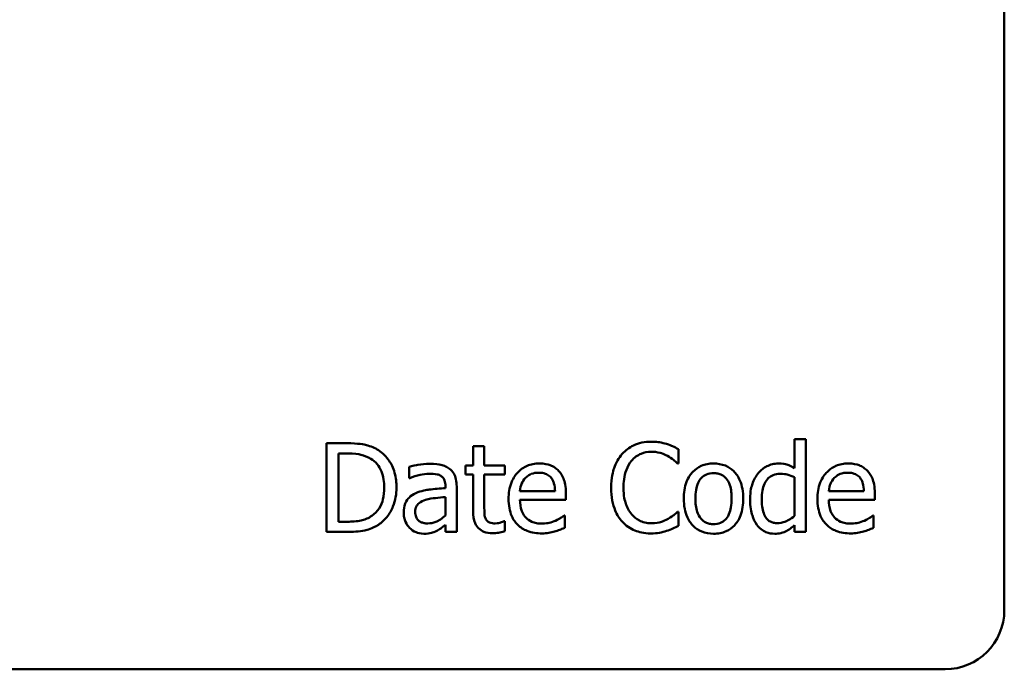
# Model space of a CAD drawing. Units: inches. Extents: x 0.05 to 2.15, y 0.02 to 1.67.
# Drawn here: x 1.92 to 2.02, y 0.41 to 0.48 of the extents above; entities that cross this region are included whole.
import ezdxf

# ---------------------------------------------------------------- set-up
doc = ezdxf.new("R2010")
doc.units = ezdxf.units.IN
doc.header["$LTSCALE"] = 0.1
doc.header["$MEASUREMENT"] = 0
doc.layers.add('Visible (ANSI)', color=7, linetype='Continuous', lineweight=50)

msp = doc.modelspace()

# ---------------------------------------------------------------- linework, layer by layer
at = {"layer": 'Visible (ANSI)'}
for p, q in [((2.020617, 0.416218), (2.020617, 0.542218)), ((1.953842, 0.433171), (1.951793, 0.433171)), ((1.951793, 0.433171), (1.951793, 0.424171)), ((2.000461, 0.433572), (1.999323, 0.433572)), ((1.999323, 0.433572), (1.999323, 0.430655)), ((2.000461, 0.424171), (2.000461, 0.433572)), ((1.952989, 0.432135), (1.9539, 0.432135)), ((1.952989, 0.425207), (1.952989, 0.432135)), ((1.967809, 0.432865), (1.966671, 0.432865)), ((1.966671, 0.432865), (1.966671, 0.430925)), ((1.967809, 0.430925), (1.967809, 0.432865)), ((1.987523, 0.431129), (1.987523, 0.432573)), ((1.987428, 0.431129), (1.987523, 0.431129)), ((1.960165, 0.430779), (1.960165, 0.429619)), ((1.966671, 0.430925), (1.965905, 0.430925)), ((1.965905, 0.430925), (1.965905, 0.429984)), ((1.965905, 0.429984), (1.966671, 0.429984)), ((1.966671, 0.429984), (1.966671, 0.426242)), ((1.969902, 0.430925), (1.967809, 0.430925)), ((1.967809, 0.429984), (1.969902, 0.429984)), ((1.967809, 0.426768), (1.967809, 0.429984)), ((1.969902, 0.429984), (1.969902, 0.430925)), ((1.960165, 0.429619), (1.960231, 0.429619)), ((1.999323, 0.429714), (1.999323, 0.425812)), ((1.963863, 0.428832), (1.963863, 0.428613)), ((1.965001, 0.424171), (1.965001, 0.428788)), ((1.974993, 0.428299), (1.971426, 0.428299)), ((1.976101, 0.427431), (1.976101, 0.428051)), ((2.006361, 0.428299), (2.002795, 0.428299)), ((2.00747, 0.427431), (2.00747, 0.428051)), ((1.963863, 0.427708), (1.963863, 0.425834)), ((1.971426, 0.427431), (1.976101, 0.427431)), ((2.002795, 0.427431), (2.00747, 0.427431)), ((1.987523, 0.426213), (1.987435, 0.426213)), ((1.987523, 0.424784), (1.987523, 0.426213)), ((1.9539, 0.425207), (1.952989, 0.425207)), ((1.969902, 0.425251), (1.969836, 0.425251)), ((1.969902, 0.424229), (1.969902, 0.425251)), ((1.975977, 0.425827), (1.975912, 0.425827)), ((1.975977, 0.424587), (1.975977, 0.425827)), ((2.007346, 0.425827), (2.00728, 0.425827)), ((2.007346, 0.424587), (2.007346, 0.425827)), ((1.951793, 0.424171), (1.953864, 0.424171)), ((1.963863, 0.424886), (1.963863, 0.424171)), ((1.963863, 0.424171), (1.965001, 0.424171)), ((1.999323, 0.424857), (1.999323, 0.424171)), ((1.999323, 0.424171), (2.000461, 0.424171)), ((1.486617, 0.410218), (2.014617, 0.410218))]:
    msp.add_line(p, q, dxfattribs=at)
msp.add_arc((2.014617, 0.416218), 0.006, 270, 0, dxfattribs=at)
for points, knots in [([(1.957066, 0.432456), (1.956692, 0.432702), (1.956265, 0.432868), (1.955604, 0.433042), (1.955053, 0.433171), (1.953842, 0.433171)], [-0.1333628, -0.1333628, -0.1333628, -0.1333628, -0.0461553, -0.0461553, 0, 0, 0, 0]), ([(1.984744, 0.433332), (1.984427, 0.433332), (1.98411, 0.433303), (1.983509, 0.433175), (1.98323, 0.433082), (1.982522, 0.432743), (1.982143, 0.432455), (1.981819, 0.432092)], [-0.04200119, -0.04200119, -0.04200119, -0.04200119, -0.02989136, -0.02989136, -0.01852065, -0.01852065, 0, 0, 0, 0]), ([(1.986327, 0.433098), (1.986088, 0.433171), (1.98584, 0.433225), (1.985468, 0.433287), (1.985176, 0.433332), (1.984744, 0.433332)], [-0.04866444, -0.04866444, -0.04866444, -0.04866444, -0.0164486, -0.0164486, 0, 0, 0, 0]), ([(1.987523, 0.432573), (1.987326, 0.432679), (1.987125, 0.432777), (1.986817, 0.432915), (1.986599, 0.43301), (1.986327, 0.433098)], [-0.03230436, -0.03230436, -0.03230436, -0.03230436, -0.01092757, -0.01092757, 0, 0, 0, 0]), ([(1.9539, 0.432135), (1.954619, 0.432135), (1.955031, 0.43206), (1.955616, 0.431923), (1.955957, 0.431785), (1.956278, 0.431596)], [-0.02288554, -0.02288554, -0.02288554, -0.02288554, -0.01418924, -0.01418924, 0, 0, 0, 0]), ([(1.958889, 0.428664), (1.958889, 0.429167), (1.958836, 0.429674), (1.958554, 0.430705), (1.958341, 0.431091), (1.957863, 0.431808), (1.9575, 0.432168), (1.957066, 0.432456)], [-0.0443282, -0.0443282, -0.0443282, -0.0443282, -0.03281293, -0.03281293, -0.01987109, -0.01987109, 0, 0, 0, 0]), ([(1.981819, 0.432092), (1.981442, 0.431664), (1.981169, 0.431172), (1.980872, 0.430307), (1.980696, 0.429684), (1.980696, 0.428664)], [-0.1030923, -0.1030923, -0.1030923, -0.1030923, -0.0388694, -0.0388694, 0, 0, 0, 0]), ([(1.982746, 0.431384), (1.982882, 0.431543), (1.983033, 0.431687), (1.983367, 0.431933), (1.983545, 0.432033), (1.984054, 0.432246), (1.984389, 0.43231), (1.984737, 0.43231)], [-0.02892622, -0.02892622, -0.02892622, -0.02892622, -0.02100858, -0.02100858, -0.01325302, -0.01325302, 0, 0, 0, 0]), ([(1.984737, 0.43231), (1.985048, 0.43231), (1.985368, 0.432279), (1.985811, 0.432147), (1.986093, 0.432058), (1.986414, 0.43188)], [-0.04290766, -0.04290766, -0.04290766, -0.04290766, -0.01398603, -0.01398603, 0, 0, 0, 0]), ([(1.956278, 0.431596), (1.956521, 0.431447), (1.956737, 0.431264), (1.957107, 0.430823), (1.957252, 0.430574), (1.957569, 0.429795), (1.957642, 0.429229), (1.957642, 0.428678)], [-0.04285738, -0.04285738, -0.04285738, -0.04285738, -0.03201769, -0.03201769, -0.02099441, -0.02099441, 0, 0, 0, 0]), ([(1.962229, 0.431085), (1.961838, 0.431085), (1.96145, 0.431047), (1.960952, 0.430955), (1.960488, 0.430869), (1.960165, 0.430779)], [-0.05573012, -0.05573012, -0.05573012, -0.05573012, -0.01274457, -0.01274457, 0, 0, 0, 0]), ([(1.964264, 0.430582), (1.964138, 0.430677), (1.964004, 0.430757), (1.963715, 0.43089), (1.963563, 0.43094), (1.963217, 0.431019), (1.962863, 0.431085), (1.962229, 0.431085)], [-0.06347047, -0.06347047, -0.06347047, -0.06347047, -0.04397248, -0.04397248, -0.02415328, -0.02415328, 0, 0, 0, 0]), ([(1.973395, 0.431114), (1.973176, 0.431114), (1.972957, 0.431096), (1.972538, 0.431016), (1.972341, 0.430958), (1.971806, 0.43073), (1.971505, 0.430519), (1.97103, 0.430032), (1.970763, 0.429699), (1.970352, 0.42866), (1.970274, 0.428083), (1.970274, 0.427511)], [-0.09687768, -0.09687768, -0.09687768, -0.09687768, -0.08197164, -0.08197164, -0.06794986, -0.06794986, -0.04252964, -0.04252964, -0.02177037, -0.02177037, 0, 0, 0, 0]), ([(1.97535, 0.430363), (1.975233, 0.43049), (1.975104, 0.430602), (1.974819, 0.430794), (1.974668, 0.430872), (1.97426, 0.431025), (1.973907, 0.431114), (1.973395, 0.431114)], [-0.044772, -0.044772, -0.044772, -0.044772, -0.03207204, -0.03207204, -0.01947042, -0.01947042, 0, 0, 0, 0]), ([(1.981943, 0.428664), (1.981943, 0.4292), (1.982004, 0.429837), (1.982355, 0.430794), (1.98252, 0.431111), (1.982746, 0.431384)], [-0.03884084, -0.03884084, -0.03884084, -0.03884084, -0.01350082, -0.01350082, 0, 0, 0, 0]), ([(1.986414, 0.43188), (1.986623, 0.431765), (1.986835, 0.431631), (1.987158, 0.431365), (1.987295, 0.43125), (1.987428, 0.431129)], [-0.01593267, -0.01593267, -0.01593267, -0.01593267, -0.00683173, -0.00683173, 0, 0, 0, 0]), ([(1.991089, 0.431114), (1.990869, 0.431114), (1.990649, 0.431096), (1.990231, 0.431014), (1.990034, 0.430955), (1.989514, 0.430727), (1.989226, 0.430521), (1.988762, 0.430034), (1.988526, 0.429717), (1.988142, 0.428716), (1.98807, 0.428124), (1.98807, 0.427548)], [-0.0884552, -0.0884552, -0.0884552, -0.0884552, -0.07513135, -0.07513135, -0.06264498, -0.06264498, -0.04079927, -0.04079927, -0.0219372, -0.0219372, 0, 0, 0, 0]), ([(1.994101, 0.427548), (1.994101, 0.427881), (1.994078, 0.428217), (1.993968, 0.428834), (1.993889, 0.429119), (1.993595, 0.42981), (1.993367, 0.430106), (1.992894, 0.430574), (1.99261, 0.430764), (1.991907, 0.431051), (1.9915, 0.431114), (1.991089, 0.431114)], [-0.05759463, -0.05759463, -0.05759463, -0.05759463, -0.04879386, -0.04879386, -0.04102509, -0.04102509, -0.02892994, -0.02892994, -0.01566373, -0.01566373, 0, 0, 0, 0]), ([(1.997653, 0.431114), (1.997455, 0.431114), (1.997259, 0.431092), (1.996837, 0.430991), (1.99665, 0.430911), (1.996181, 0.430674), (1.995899, 0.430452), (1.995662, 0.430174)], [-0.0251559, -0.0251559, -0.0251559, -0.0251559, -0.02002432, -0.02002432, -0.0139488, -0.0139488, 0, 0, 0, 0]), ([(1.999323, 0.430655), (1.999074, 0.430795), (1.998806, 0.430919), (1.998405, 0.43104), (1.998126, 0.431114), (1.997653, 0.431114)], [-0.05690056, -0.05690056, -0.05690056, -0.05690056, -0.01801655, -0.01801655, 0, 0, 0, 0]), ([(2.004764, 0.431114), (2.004545, 0.431114), (2.004325, 0.431096), (2.003907, 0.431016), (2.00371, 0.430958), (2.003175, 0.43073), (2.002874, 0.430519), (2.002399, 0.430032), (2.002132, 0.429699), (2.001721, 0.42866), (2.001643, 0.428083), (2.001643, 0.427511)], [-0.09687768, -0.09687768, -0.09687768, -0.09687768, -0.08197164, -0.08197164, -0.06794986, -0.06794986, -0.04252964, -0.04252964, -0.02177037, -0.02177037, 0, 0, 0, 0]), ([(2.006719, 0.430363), (2.006602, 0.43049), (2.006472, 0.430602), (2.006188, 0.430794), (2.006037, 0.430872), (2.005629, 0.431025), (2.005275, 0.431114), (2.004764, 0.431114)], [-0.044772, -0.044772, -0.044772, -0.044772, -0.03207204, -0.03207204, -0.01947042, -0.01947042, 0, 0, 0, 0]), ([(1.960231, 0.429619), (1.960575, 0.429765), (1.96093, 0.429882), (1.961557, 0.430019), (1.961897, 0.430079), (1.962222, 0.430079)], [-0.02972061, -0.02972061, -0.02972061, -0.02972061, -0.01237694, -0.01237694, 0, 0, 0, 0]), ([(1.962222, 0.430079), (1.962473, 0.430079), (1.962785, 0.43006), (1.963149, 0.429979), (1.963283, 0.429929), (1.963404, 0.429853)], [-0.01421642, -0.01421642, -0.01421642, -0.01421642, -0.00542941, -0.00542941, 0, 0, 0, 0]), ([(1.965001, 0.428788), (1.965001, 0.429031), (1.964981, 0.429281), (1.964881, 0.429721), (1.96481, 0.429915), (1.96459, 0.430286), (1.964443, 0.430448), (1.964264, 0.430582)], [-0.0256994, -0.0256994, -0.0256994, -0.0256994, -0.01643458, -0.01643458, -0.00851297, -0.00851297, 0, 0, 0, 0]), ([(1.971981, 0.429648), (1.972222, 0.42989), (1.972444, 0.429997), (1.972807, 0.430148), (1.973074, 0.430181), (1.97333, 0.430181)], [-0.01495559, -0.01495559, -0.01495559, -0.01495559, -0.00974762, -0.00974762, 0, 0, 0, 0]), ([(1.97333, 0.430181), (1.973499, 0.430181), (1.973673, 0.430167), (1.973939, 0.430107), (1.974082, 0.430065), (1.974381, 0.429895), (1.974504, 0.429788), (1.974606, 0.429656)], [-0.02416919, -0.02416919, -0.02416919, -0.02416919, -0.01308437, -0.01308437, -0.00635365, -0.00635365, 0, 0, 0, 0]), ([(1.976101, 0.428051), (1.976101, 0.428819), (1.975971, 0.429278), (1.975729, 0.429869), (1.975566, 0.430134), (1.97535, 0.430363)], [-0.02433527, -0.02433527, -0.02433527, -0.02433527, -0.01198756, -0.01198756, 0, 0, 0, 0]), ([(1.989244, 0.427548), (1.989244, 0.427842), (1.989262, 0.428146), (1.989352, 0.428674), (1.989415, 0.428915), (1.989607, 0.429344), (1.989727, 0.429525), (1.990027, 0.429823), (1.990192, 0.429933), (1.990604, 0.430101), (1.990846, 0.430137), (1.991089, 0.430137)], [-0.04510488, -0.04510488, -0.04510488, -0.04510488, -0.03427099, -0.03427099, -0.02538146, -0.02538146, -0.01697242, -0.01697242, -0.00926811, -0.00926811, 0, 0, 0, 0]), ([(1.991089, 0.430137), (1.991237, 0.430137), (1.991385, 0.430124), (1.991662, 0.430063), (1.991791, 0.430019), (1.992094, 0.429865), (1.992249, 0.429739), (1.992512, 0.429431), (1.992644, 0.429221), (1.992886, 0.428484), (1.992927, 0.427995), (1.992927, 0.427548)], [-0.05955205, -0.05955205, -0.05955205, -0.05955205, -0.05043344, -0.05043344, -0.04202256, -0.04202256, -0.02945729, -0.02945729, -0.01703497, -0.01703497, 0, 0, 0, 0]), ([(1.995662, 0.430174), (1.995383, 0.429834), (1.995178, 0.42945), (1.994953, 0.428814), (1.994801, 0.428331), (1.994801, 0.427497)], [-0.09126698, -0.09126698, -0.09126698, -0.09126698, -0.03178758, -0.03178758, 0, 0, 0, 0]), ([(1.995976, 0.427519), (1.995976, 0.427799), (1.995995, 0.428087), (1.996087, 0.428596), (1.996153, 0.428829), (1.996383, 0.429329), (1.996534, 0.429504), (1.996788, 0.429754), (1.996955, 0.429866), (1.997366, 0.430034), (1.997603, 0.430071), (1.997843, 0.430071)], [-0.03226057, -0.03226057, -0.03226057, -0.03226057, -0.02708883, -0.02708883, -0.02271513, -0.02271513, -0.01693479, -0.01693479, -0.00914377, -0.00914377, 0, 0, 0, 0]), ([(1.997843, 0.430071), (1.99819, 0.430071), (1.998429, 0.430026), (1.998822, 0.429936), (1.999087, 0.429828), (1.999323, 0.429714)], [-0.01531308, -0.01531308, -0.01531308, -0.01531308, -0.01000871, -0.01000871, 0, 0, 0, 0]), ([(2.003349, 0.429648), (2.003591, 0.42989), (2.003812, 0.429997), (2.004175, 0.430148), (2.004443, 0.430181), (2.004699, 0.430181)], [-0.01495559, -0.01495559, -0.01495559, -0.01495559, -0.00974762, -0.00974762, 0, 0, 0, 0]), ([(2.004699, 0.430181), (2.004868, 0.430181), (2.005042, 0.430167), (2.005307, 0.430107), (2.005451, 0.430065), (2.005749, 0.429895), (2.005873, 0.429788), (2.005975, 0.429656)], [-0.02416919, -0.02416919, -0.02416919, -0.02416919, -0.01308437, -0.01308437, -0.00635365, -0.00635365, 0, 0, 0, 0]), ([(2.00747, 0.428051), (2.00747, 0.428819), (2.00734, 0.429278), (2.007097, 0.429869), (2.006935, 0.430134), (2.006719, 0.430363)], [-0.02433527, -0.02433527, -0.02433527, -0.02433527, -0.01198756, -0.01198756, 0, 0, 0, 0]), ([(1.963404, 0.429853), (1.963486, 0.4298), (1.963558, 0.429737), (1.963668, 0.429603), (1.963727, 0.429517), (1.963839, 0.429232), (1.963863, 0.429033), (1.963863, 0.428832)], [-0.01976017, -0.01976017, -0.01976017, -0.01976017, -0.01294609, -0.01294609, -0.00768703, -0.00768703, 0, 0, 0, 0]), ([(1.971426, 0.428299), (1.971456, 0.428645), (1.971526, 0.428885), (1.971684, 0.429277), (1.971815, 0.429474), (1.971981, 0.429648)], [-0.01610901, -0.01610901, -0.01610901, -0.01610901, -0.00915366, -0.00915366, 0, 0, 0, 0]), ([(1.974606, 0.429656), (1.974669, 0.429578), (1.974722, 0.429492), (1.974824, 0.429286), (1.97486, 0.429175), (1.974955, 0.428841), (1.974984, 0.428562), (1.974993, 0.428299)], [-0.01567958, -0.01567958, -0.01567958, -0.01567958, -0.01320979, -0.01320979, -0.01001019, -0.01001019, 0, 0, 0, 0]), ([(2.002795, 0.428299), (2.002824, 0.428645), (2.002894, 0.428885), (2.003053, 0.429277), (2.003184, 0.429474), (2.003349, 0.429648)], [-0.01610901, -0.01610901, -0.01610901, -0.01610901, -0.00915366, -0.00915366, 0, 0, 0, 0]), ([(2.005975, 0.429656), (2.006038, 0.429578), (2.006091, 0.429492), (2.006193, 0.429286), (2.006229, 0.429175), (2.006324, 0.428841), (2.006353, 0.428562), (2.006361, 0.428299)], [-0.01567958, -0.01567958, -0.01567958, -0.01567958, -0.01320979, -0.01320979, -0.01001019, -0.01001019, 0, 0, 0, 0]), ([(1.957642, 0.428678), (1.957642, 0.428275), (1.957607, 0.427857), (1.957447, 0.427207), (1.957335, 0.426872), (1.956923, 0.426245), (1.956679, 0.426001), (1.956387, 0.425805)], [-0.05172018, -0.05172018, -0.05172018, -0.05172018, -0.02858879, -0.02858879, -0.01338615, -0.01338615, 0, 0, 0, 0]), ([(1.957051, 0.424893), (1.957376, 0.425108), (1.957659, 0.42537), (1.958177, 0.426018), (1.958383, 0.426393), (1.958781, 0.427353), (1.958889, 0.428001), (1.958889, 0.428664)], [-0.05227119, -0.05227119, -0.05227119, -0.05227119, -0.03957824, -0.03957824, -0.02526151, -0.02526151, 0, 0, 0, 0]), ([(1.960851, 0.428102), (1.960596, 0.427989), (1.960358, 0.427841), (1.960055, 0.427534), (1.959901, 0.427349), (1.959664, 0.426762), (1.959618, 0.426444), (1.959618, 0.426126)], [-0.04606941, -0.04606941, -0.04606941, -0.04606941, -0.02411514, -0.02411514, -0.01212256, -0.01212256, 0, 0, 0, 0]), ([(1.963863, 0.428613), (1.963308, 0.428581), (1.962744, 0.428533), (1.96198, 0.428436), (1.96141, 0.42836), (1.960851, 0.428102)], [-0.08420868, -0.08420868, -0.08420868, -0.08420868, -0.02346336, -0.02346336, 0, 0, 0, 0]), ([(1.980696, 0.428664), (1.980696, 0.427695), (1.980856, 0.42695), (1.981281, 0.425921), (1.981515, 0.425529), (1.981827, 0.425192)], [-0.04240448, -0.04240448, -0.04240448, -0.04240448, -0.01747542, -0.01747542, 0, 0, 0, 0]), ([(1.982775, 0.425943), (1.982497, 0.426273), (1.982302, 0.426661), (1.982088, 0.427305), (1.981943, 0.427802), (1.981943, 0.428664)], [-0.09012917, -0.09012917, -0.09012917, -0.09012917, -0.03283129, -0.03283129, 0, 0, 0, 0]), ([(1.960793, 0.426206), (1.960793, 0.426311), (1.960802, 0.426417), (1.960846, 0.426613), (1.960877, 0.426702), (1.960966, 0.426865), (1.961038, 0.426971), (1.96138, 0.427252), (1.9616, 0.427359), (1.961836, 0.427431)], [-0.03337129, -0.03337129, -0.03337129, -0.03337129, -0.02468057, -0.02468057, -0.01685401, -0.01685401, -0.00936979, -0.00936979, 0, 0, 0, 0]), ([(1.961836, 0.427431), (1.962215, 0.427546), (1.962564, 0.427582), (1.963161, 0.427642), (1.963538, 0.427679), (1.963863, 0.427708)], [-0.02298186, -0.02298186, -0.02298186, -0.02298186, -0.0124195, -0.0124195, 0, 0, 0, 0]), ([(1.970274, 0.427511), (1.970274, 0.427198), (1.970297, 0.426881), (1.970405, 0.426298), (1.970483, 0.426028), (1.970744, 0.425434), (1.970948, 0.425134), (1.971485, 0.424613), (1.9718, 0.424415), (1.972633, 0.424087), (1.973157, 0.424018), (1.973673, 0.424018)], [-0.07070873, -0.07070873, -0.07070873, -0.07070873, -0.05877164, -0.05877164, -0.0481407, -0.0481407, -0.03409657, -0.03409657, -0.01965837, -0.01965837, 0, 0, 0, 0]), ([(1.973658, 0.42501), (1.973473, 0.42501), (1.973288, 0.425024), (1.972941, 0.42509), (1.97278, 0.425138), (1.972395, 0.425307), (1.972193, 0.425449), (1.971901, 0.425756), (1.971736, 0.425962), (1.971474, 0.426651), (1.971426, 0.427047), (1.971426, 0.427431)], [-0.07529911, -0.07529911, -0.07529911, -0.07529911, -0.06086137, -0.06086137, -0.04773261, -0.04773261, -0.02803057, -0.02803057, -0.01464031, -0.01464031, 0, 0, 0, 0]), ([(1.98807, 0.427548), (1.98807, 0.427204), (1.988096, 0.426858), (1.988218, 0.42622), (1.988305, 0.425926), (1.988618, 0.425239), (1.988848, 0.424952), (1.989289, 0.424514), (1.989569, 0.424328), (1.990268, 0.424043), (1.990677, 0.423981), (1.991089, 0.423981)], [-0.05474072, -0.05474072, -0.05474072, -0.05474072, -0.04661274, -0.04661274, -0.03937571, -0.03937571, -0.02876081, -0.02876081, -0.01570139, -0.01570139, 0, 0, 0, 0]), ([(1.991089, 0.424959), (1.990946, 0.424959), (1.990803, 0.424972), (1.990533, 0.42503), (1.990409, 0.425072), (1.990106, 0.425222), (1.989949, 0.425348), (1.989622, 0.425726), (1.989506, 0.425977), (1.989288, 0.426618), (1.989244, 0.4271), (1.989244, 0.427548)], [-0.03984618, -0.03984618, -0.03984618, -0.03984618, -0.03564353, -0.03564353, -0.03174881, -0.03174881, -0.0257361, -0.0257361, -0.01705475, -0.01705475, 0, 0, 0, 0]), ([(1.991089, 0.423981), (1.991314, 0.423981), (1.99154, 0.424), (1.991967, 0.424084), (1.992167, 0.424145), (1.992684, 0.424373), (1.992966, 0.424577), (1.993414, 0.42505), (1.993648, 0.425362), (1.99403, 0.426371), (1.994101, 0.426969), (1.994101, 0.427548)], [-0.09154015, -0.09154015, -0.09154015, -0.09154015, -0.07713634, -0.07713634, -0.06371493, -0.06371493, -0.04103705, -0.04103705, -0.02206007, -0.02206007, 0, 0, 0, 0]), ([(1.992927, 0.427548), (1.992927, 0.427254), (1.992909, 0.42695), (1.992817, 0.426421), (1.992752, 0.42618), (1.992532, 0.425692), (1.992394, 0.425525), (1.992137, 0.42527), (1.991973, 0.425161), (1.991565, 0.424995), (1.991328, 0.424959), (1.991089, 0.424959)], [-0.03421784, -0.03421784, -0.03421784, -0.03421784, -0.02801609, -0.02801609, -0.02290127, -0.02290127, -0.0167594, -0.0167594, -0.00911546, -0.00911546, 0, 0, 0, 0]), ([(1.994801, 0.427497), (1.994801, 0.426714), (1.994917, 0.426192), (1.995134, 0.425502), (1.995283, 0.425172), (1.995494, 0.424886)], [-0.02760179, -0.02760179, -0.02760179, -0.02760179, -0.01354447, -0.01354447, 0, 0, 0, 0]), ([(1.997573, 0.425061), (1.997444, 0.425061), (1.997314, 0.425072), (1.997073, 0.425124), (1.996962, 0.425161), (1.996714, 0.425287), (1.99659, 0.425386), (1.996328, 0.425694), (1.996236, 0.425909), (1.996027, 0.426499), (1.995976, 0.427009), (1.995976, 0.427519)], [-0.0391556, -0.0391556, -0.0391556, -0.0391556, -0.0352412, -0.0352412, -0.03169365, -0.03169365, -0.02681702, -0.02681702, -0.01943533, -0.01943533, 0, 0, 0, 0]), ([(2.001643, 0.427511), (2.001643, 0.427198), (2.001666, 0.426881), (2.001774, 0.426298), (2.001852, 0.426028), (2.002113, 0.425434), (2.002317, 0.425134), (2.002853, 0.424613), (2.003169, 0.424415), (2.004002, 0.424087), (2.004525, 0.424018), (2.005041, 0.424018)], [-0.07070873, -0.07070873, -0.07070873, -0.07070873, -0.05877164, -0.05877164, -0.0481407, -0.0481407, -0.03409657, -0.03409657, -0.01965837, -0.01965837, 0, 0, 0, 0]), ([(2.005027, 0.42501), (2.004842, 0.42501), (2.004656, 0.425024), (2.00431, 0.42509), (2.004149, 0.425138), (2.003764, 0.425307), (2.003561, 0.425449), (2.00327, 0.425756), (2.003105, 0.425962), (2.002842, 0.426651), (2.002795, 0.427047), (2.002795, 0.427431)], [-0.07529911, -0.07529911, -0.07529911, -0.07529911, -0.06086137, -0.06086137, -0.04773261, -0.04773261, -0.02803057, -0.02803057, -0.01464031, -0.01464031, 0, 0, 0, 0]), ([(1.959618, 0.426126), (1.959618, 0.425963), (1.959634, 0.425801), (1.959701, 0.425483), (1.959752, 0.425331), (1.959915, 0.424961), (1.960046, 0.424755), (1.960216, 0.42458)], [-0.02154893, -0.02154893, -0.02154893, -0.02154893, -0.01542309, -0.01542309, -0.00932682, -0.00932682, 0, 0, 0, 0]), ([(1.962076, 0.425032), (1.961945, 0.425032), (1.961811, 0.425041), (1.961571, 0.425088), (1.961461, 0.425121), (1.961224, 0.425234), (1.961134, 0.42531), (1.960987, 0.425463), (1.960924, 0.425567), (1.960815, 0.425848), (1.960793, 0.426029), (1.960793, 0.426206)], [-0.02022414, -0.02022414, -0.02022414, -0.02022414, -0.01731079, -0.01731079, -0.01478941, -0.01478941, -0.01146596, -0.01146596, -0.00673636, -0.00673636, 0, 0, 0, 0]), ([(1.966671, 0.426242), (1.966671, 0.425824), (1.966723, 0.425414), (1.966984, 0.424792), (1.967124, 0.424635), (1.967374, 0.424391), (1.96756, 0.424273), (1.968044, 0.424081), (1.968343, 0.42404), (1.96864, 0.42404)], [-0.03070626, -0.03070626, -0.03070626, -0.03070626, -0.02462305, -0.02462305, -0.01982963, -0.01982963, -0.01131371, -0.01131371, 0, 0, 0, 0]), ([(1.967969, 0.425455), (1.967928, 0.425535), (1.967895, 0.425618), (1.967847, 0.425794), (1.967833, 0.425884), (1.96781, 0.426239), (1.967809, 0.426504), (1.967809, 0.426768)], [-0.01698903, -0.01698903, -0.01698903, -0.01698903, -0.0135537, -0.0135537, -0.01005255, -0.01005255, 0, 0, 0, 0]), ([(1.987435, 0.426213), (1.987323, 0.426101), (1.987175, 0.425977), (1.986984, 0.425822), (1.986801, 0.425677), (1.98648, 0.425491)], [-0.03941535, -0.03941535, -0.03941535, -0.03941535, -0.01414273, -0.01414273, 0, 0, 0, 0]), ([(1.956387, 0.425805), (1.956225, 0.425691), (1.956053, 0.425594), (1.955614, 0.425405), (1.955398, 0.425356), (1.954846, 0.425239), (1.95436, 0.425207), (1.9539, 0.425207)], [-0.02426825, -0.02426825, -0.02426825, -0.02426825, -0.02146633, -0.02146633, -0.01752477, -0.01752477, 0, 0, 0, 0]), ([(1.963863, 0.425834), (1.963529, 0.425532), (1.963171, 0.425305), (1.962629, 0.42508), (1.962357, 0.425032), (1.962076, 0.425032)], [-0.02236458, -0.02236458, -0.02236458, -0.02236458, -0.01068321, -0.01068321, 0, 0, 0, 0]), ([(1.968925, 0.425032), (1.968721, 0.425032), (1.968516, 0.425053), (1.968241, 0.425159), (1.968168, 0.425211), (1.968057, 0.42531), (1.968007, 0.425377), (1.967969, 0.425455)], [-0.009352067, -0.009352067, -0.009352067, -0.009352067, -0.005673989, -0.005673989, -0.003271111, -0.003271111, 0, 0, 0, 0]), ([(1.969836, 0.425251), (1.96974, 0.425208), (1.969587, 0.425156), (1.969358, 0.425082), (1.969199, 0.425032), (1.968925, 0.425032)], [-0.02334154, -0.02334154, -0.02334154, -0.02334154, -0.01044313, -0.01044313, 0, 0, 0, 0]), ([(1.975044, 0.425309), (1.974835, 0.425215), (1.974614, 0.425145), (1.974267, 0.425065), (1.974006, 0.42501), (1.973658, 0.42501)], [-0.03694806, -0.03694806, -0.03694806, -0.03694806, -0.01324696, -0.01324696, 0, 0, 0, 0]), ([(1.975912, 0.425827), (1.975806, 0.425737), (1.97568, 0.425654), (1.975445, 0.425512), (1.975285, 0.425424), (1.975044, 0.425309)], [-0.02050942, -0.02050942, -0.02050942, -0.02050942, -0.01017338, -0.01017338, 0, 0, 0, 0]), ([(1.981827, 0.425192), (1.982004, 0.424998), (1.9822, 0.424825), (1.982632, 0.424526), (1.982863, 0.424403), (1.983483, 0.424156), (1.984011, 0.424011), (1.984722, 0.424011)], [-0.06217076, -0.06217076, -0.06217076, -0.06217076, -0.04461045, -0.04461045, -0.02708405, -0.02708405, 0, 0, 0, 0]), ([(1.984737, 0.425046), (1.98453, 0.425046), (1.984326, 0.425069), (1.983889, 0.425171), (1.983696, 0.425251), (1.98325, 0.425477), (1.982993, 0.425687), (1.982775, 0.425943)], [-0.02429246, -0.02429246, -0.02429246, -0.02429246, -0.01901715, -0.01901715, -0.01284505, -0.01284505, 0, 0, 0, 0]), ([(1.98648, 0.425491), (1.986233, 0.425355), (1.985966, 0.425252), (1.98556, 0.425135), (1.985234, 0.425046), (1.984737, 0.425046)], [-0.05677444, -0.05677444, -0.05677444, -0.05677444, -0.01896446, -0.01896446, 0, 0, 0, 0]), ([(1.999323, 0.425812), (1.998881, 0.425434), (1.9985, 0.425272), (1.998089, 0.425114), (1.997835, 0.425061), (1.997573, 0.425061)], [-0.01678931, -0.01678931, -0.01678931, -0.01678931, -0.00997859, -0.00997859, 0, 0, 0, 0]), ([(2.006412, 0.425309), (2.006204, 0.425215), (2.005982, 0.425145), (2.005635, 0.425065), (2.005374, 0.42501), (2.005027, 0.42501)], [-0.03694806, -0.03694806, -0.03694806, -0.03694806, -0.01324696, -0.01324696, 0, 0, 0, 0]), ([(2.00728, 0.425827), (2.007174, 0.425737), (2.007049, 0.425654), (2.006814, 0.425512), (2.006654, 0.425424), (2.006412, 0.425309)], [-0.02050942, -0.02050942, -0.02050942, -0.02050942, -0.01017338, -0.01017338, 0, 0, 0, 0]), ([(1.953864, 0.424171), (1.954433, 0.424171), (1.955101, 0.424201), (1.955915, 0.424369), (1.956417, 0.424495), (1.957051, 0.424893)], [-0.09171462, -0.09171462, -0.09171462, -0.09171462, -0.02850412, -0.02850412, 0, 0, 0, 0]), ([(1.960216, 0.42458), (1.960407, 0.424389), (1.960628, 0.424242), (1.961049, 0.424066), (1.961315, 0.423981), (1.961668, 0.423981)], [-0.03280547, -0.03280547, -0.03280547, -0.03280547, -0.01344096, -0.01344096, 0, 0, 0, 0]), ([(1.961668, 0.423981), (1.961967, 0.423981), (1.96225, 0.424003), (1.962547, 0.424092), (1.96275, 0.424155), (1.963039, 0.42431)], [-0.04211006, -0.04211006, -0.04211006, -0.04211006, -0.01249326, -0.01249326, 0, 0, 0, 0]), ([(1.963039, 0.42431), (1.963198, 0.424389), (1.963351, 0.424492), (1.963614, 0.424697), (1.963737, 0.424793), (1.963863, 0.424886)], [-0.01273396, -0.01273396, -0.01273396, -0.01273396, -0.00594682, -0.00594682, 0, 0, 0, 0]), ([(1.96864, 0.42404), (1.968844, 0.42404), (1.969051, 0.42406), (1.969394, 0.424113), (1.96962, 0.424152), (1.969902, 0.424229)], [-0.02710755, -0.02710755, -0.02710755, -0.02710755, -0.01115266, -0.01115266, 0, 0, 0, 0]), ([(1.973673, 0.424018), (1.973888, 0.424018), (1.974137, 0.424028), (1.974553, 0.424101), (1.974752, 0.424151), (1.974949, 0.424208)], [-0.01606614, -0.01606614, -0.01606614, -0.01606614, -0.00780711, -0.00780711, 0, 0, 0, 0]), ([(1.974949, 0.424208), (1.975125, 0.424257), (1.975311, 0.424323), (1.975566, 0.424423), (1.975785, 0.424508), (1.975977, 0.424587)], [-0.02384224, -0.02384224, -0.02384224, -0.02384224, -0.0079185, -0.0079185, 0, 0, 0, 0]), ([(1.984722, 0.424011), (1.985025, 0.424011), (1.98534, 0.424026), (1.985844, 0.424125), (1.986088, 0.424194), (1.986327, 0.424273)], [-0.0195707, -0.0195707, -0.0195707, -0.0195707, -0.00959424, -0.00959424, 0, 0, 0, 0]), ([(1.986327, 0.424273), (1.986538, 0.424339), (1.986762, 0.424421), (1.987147, 0.424608), (1.987335, 0.424697), (1.987523, 0.424784)], [-0.01633335, -0.01633335, -0.01633335, -0.01633335, -0.0078929, -0.0078929, 0, 0, 0, 0]), ([(1.995494, 0.424886), (1.995614, 0.424723), (1.995752, 0.424577), (1.996094, 0.424305), (1.99627, 0.424214), (1.9967, 0.424035), (1.997001, 0.423981), (1.99731, 0.423981)], [-0.02287516, -0.02287516, -0.02287516, -0.02287516, -0.01774836, -0.01774836, -0.01179991, -0.01179991, 0, 0, 0, 0]), ([(1.99731, 0.423981), (1.997509, 0.423981), (1.997718, 0.423997), (1.998, 0.424064), (1.998184, 0.424112), (1.998412, 0.424222)], [-0.03098128, -0.03098128, -0.03098128, -0.03098128, -0.00964405, -0.00964405, 0, 0, 0, 0]), ([(1.998412, 0.424222), (1.99857, 0.424297), (1.998727, 0.424386), (1.999023, 0.424609), (1.999174, 0.424732), (1.999323, 0.424857)], [-0.01410818, -0.01410818, -0.01410818, -0.01410818, -0.00741367, -0.00741367, 0, 0, 0, 0]), ([(2.005041, 0.424018), (2.005257, 0.424018), (2.005506, 0.424028), (2.005921, 0.424101), (2.006121, 0.424151), (2.006318, 0.424208)], [-0.01606614, -0.01606614, -0.01606614, -0.01606614, -0.00780711, -0.00780711, 0, 0, 0, 0]), ([(2.006318, 0.424208), (2.006494, 0.424257), (2.00668, 0.424323), (2.006935, 0.424423), (2.007154, 0.424508), (2.007346, 0.424587)], [-0.02384224, -0.02384224, -0.02384224, -0.02384224, -0.0079185, -0.0079185, 0, 0, 0, 0])]:
    msp.add_open_spline(points, degree=3, knots=knots, dxfattribs=at)

doc.saveas('drawing.dxf')
